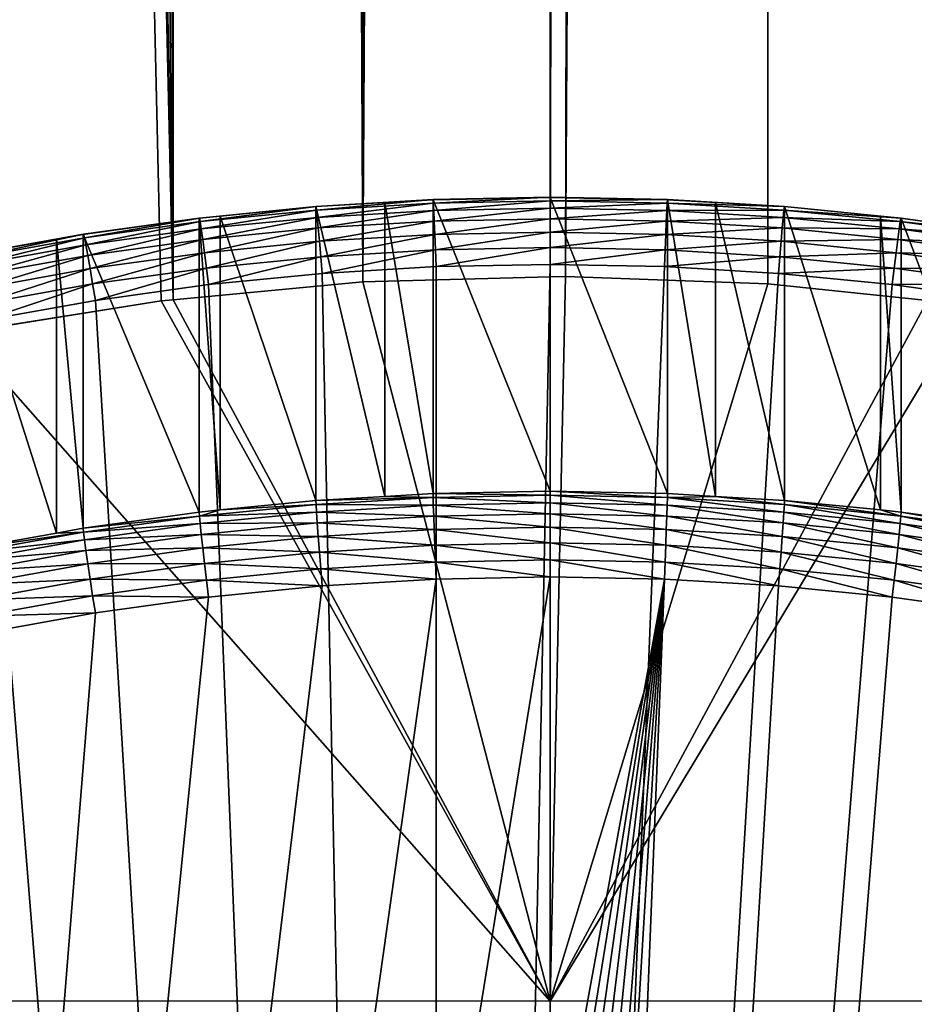
# Model space of a CAD drawing. Extents: x -24 to 116, y -201 to 0.
# Drawn here: x -2 to 1, y -161 to -158 of the extents above; entities that cross this region are included whole.
import ezdxf

# ---------------------------------------------------------------- set-up
doc = ezdxf.new("R2010")
doc.units = 0
doc.layers.add('L1', color=7, linetype='CONTINUOUS')
doc.layers.add('L4', color=7, linetype='CONTINUOUS')

msp = doc.modelspace()

# ---------------------------------------------------------------- linework, layer by layer
at = {"layer": 'L1', "color": 7}
for points in [[(24.35, 0.1, 39.1), (-24.35, 0.1, 39.1), (16.25, -200.8, 39.1)], [(16.25, -200.8, 39.1), (-24.35, 0.1, 39.1), (-24.35, -192.7, 39.1)], [(-1.517448, -158.7066, 21.22837), (-2.298362, -158.8311, 21.26506), (-4.405852, -32, 21.43977)], [(-1.517448, -158.7066, 21.22837), (-4.405852, -32, 21.43977), (-1.471142, -158.7023, 21.22709)], [(-1.471142, -158.7023, 21.22709), (-4.405852, -32, 21.43977), (-3.891284, -32, 21.4024)], [(-1.471142, -158.7023, 21.22709), (-3.891284, -32, 21.4024), (-3.744066, -32, 21.39171)], [(-3.744066, -32, 21.39171), (-2.776592, -32, 21.32146), (-1.471142, -158.7023, 21.22709)], [(-2.776592, -32, 21.32146), (-1.794489, -32, 21.25014), (-1.471142, -158.7023, 21.22709)], [(-1.471142, -158.7023, 21.22709), (-1.794489, -32, 21.25014), (-1.471193, -32, 21.22666)], [(-0.807406, -31.99997, 21.21463), (-0.730237, -158.6334, 21.20664), (-1.471193, -32, 21.22666)], [(-1.471142, -158.7023, 21.22709), (-1.471193, -32, 21.22666), (-0.730237, -158.6334, 21.20664)], [(0, -31.99993, 21.2), (-0.730237, -158.6334, 21.20664), (-0.807406, -31.99997, 21.21463)], [(0, -31.99993, 21.2), (0.000134, -158.6132, 21.20065), (-0.730237, -158.6334, 21.20664)], [(0.307973, -32.00129, 21.20136), (0.000134, -158.6132, 21.20065), (0, -31.99993, 21.2)], [(0.307973, -32.00129, 21.20136), (0.059847, -158.6115, 21.20016), (0.000134, -158.6132, 21.20065)], [(0.807177, -32.0018, 21.21374), (0.059847, -158.6115, 21.20016), (0.307973, -32.00129, 21.20136)], [(0.807177, -32.0018, 21.21374), (0.849086, -158.6411, 21.20894), (0.059847, -158.6115, 21.20016)], [(1.471103, -32.00247, 21.2302), (1.471113, -158.7051, 21.22792), (0.807177, -32.0018, 21.21374)], [(0.807177, -32.0018, 21.21374), (1.471113, -158.7051, 21.22792), (0.849086, -158.6411, 21.20894)], [(0.000101, -161.4367, 21.55606), (-0.730237, -158.6334, 21.20664), (0.000134, -158.6132, 21.20065)], [(0.849086, -158.6411, 21.20894), (0.000101, -161.4367, 21.55606), (0.059847, -158.6115, 21.20016)], [(0.000101, -161.4367, 21.55606), (0.000134, -158.6132, 21.20065), (0.059847, -158.6115, 21.20016)], [(-1.471142, -158.7023, 21.22709), (-0.730237, -158.6334, 21.20664), (0.000101, -161.4367, 21.55606)], [(0.849086, -158.6411, 21.20894), (1.471113, -158.7051, 21.22792), (0.000101, -161.4367, 21.55606)], [(0.000101, -161.4367, 21.55606), (-2.298362, -158.8311, 21.26506), (-1.517448, -158.7066, 21.22837)], [(0.000101, -161.4367, 21.55606), (-1.517448, -158.7066, 21.22837), (-1.471142, -158.7023, 21.22709)], [(1.634581, -158.722, 21.23291), (0.000101, -161.4367, 21.55606), (1.471113, -158.7051, 21.22792)], [(2.992238, -161.4361, 21.61535), (0.000101, -161.4367, 21.55606), (1.634581, -158.722, 21.23291)], [(-2.992037, -161.4361, 21.61534), (-2.298362, -158.8311, 21.26506), (0.000101, -161.4367, 21.55606)], [(-2.99207, -164.4392, 21.90934), (-2.992037, -161.4361, 21.61534), (0.000068, -164.4399, 21.84919)], [(0.000068, -164.4399, 21.84919), (-2.992037, -161.4361, 21.61534), (0.000101, -161.4367, 21.55606)], [(2.992206, -164.4393, 21.90935), (0.000068, -164.4399, 21.84919), (2.992238, -161.4361, 21.61535)], [(2.992238, -161.4361, 21.61535), (0.000068, -164.4399, 21.84919), (0.000101, -161.4367, 21.55606)]]:
    msp.add_3dface(points, dxfattribs=at)
at = {"layer": 'L4', "color": 7}
for points in [[(0, -158.3036, 24.1262), (0, -159.4492, 14.79627), (-0.4572, -158.3126, 24.12731)], [(-0.456901, -158.3119, 24.19448), (0, -158.3036, 24.1262), (-0.4572, -158.3126, 24.12731)], [(-0.456901, -158.3119, 24.19448), (-0.456019, -158.3262, 24.26012), (0, -158.3029, 24.19338)], [(0, -158.3029, 24.19338), (0, -158.3036, 24.1262), (-0.456901, -158.3119, 24.19448)], [(-0.456019, -158.3262, 24.26012), (0, -158.3172, 24.25902), (0, -158.3029, 24.19338)], [(0, -158.3029, 24.19338), (0, -158.3172, 24.25902), (0.456901, -158.3119, 24.19448)], [(0.456901, -158.3119, 24.19448), (0.4572, -158.3126, 24.12731), (0, -158.3029, 24.19338)], [(0, -158.3029, 24.19338), (0.4572, -158.3126, 24.12731), (0, -158.3036, 24.1262)], [(0.4572, -158.3126, 24.12731), (0.4572, -159.4582, 14.79737), (0, -158.3036, 24.1262)], [(0, -158.3036, 24.1262), (0.4572, -159.4582, 14.79737), (0, -159.4492, 14.79627)], [(-0.913079, -158.339, 24.1978), (-0.913677, -158.3397, 24.13063), (-1.367814, -158.384, 24.20333)], [(-0.913079, -158.339, 24.1978), (-1.367814, -158.384, 24.20333), (-1.365173, -158.3981, 24.26895)], [(-0.913677, -158.3397, 24.13063), (-1.287459, -158.3767, 24.13517), (-1.367814, -158.384, 24.20333)], [(-1.365173, -158.3981, 24.26895), (-0.911317, -158.3532, 24.26343), (-0.913079, -158.339, 24.1978)], [(-0.913677, -158.3397, 24.13063), (-0.913677, -159.4852, 14.8007), (-1.287459, -158.3767, 24.13517)], [(-0.644679, -158.3237, 24.12867), (-0.644679, -159.4693, 14.79874), (-0.913677, -158.3397, 24.13063)], [(-0.644679, -158.3237, 24.12867), (-0.913677, -158.3397, 24.13063), (-0.913079, -158.339, 24.1978)], [(-0.913677, -158.3397, 24.13063), (-0.644679, -159.4693, 14.79874), (-0.913677, -159.4852, 14.8007)], [(-0.913079, -158.339, 24.1978), (-0.911317, -158.3532, 24.26343), (-0.456901, -158.3119, 24.19448)], [(-0.913079, -158.339, 24.1978), (-0.456901, -158.3119, 24.19448), (-0.644679, -158.3237, 24.12867)], [(-0.911317, -158.3532, 24.26343), (-0.456019, -158.3262, 24.26012), (-0.456901, -158.3119, 24.19448)], [(-0.911317, -158.3532, 24.26343), (-0.908477, -158.3816, 24.32423), (-0.456019, -158.3262, 24.26012)], [(-0.908477, -158.3816, 24.32423), (-0.454598, -158.3547, 24.32093), (-0.456019, -158.3262, 24.26012)], [(-0.456901, -158.3119, 24.19448), (-0.4572, -158.3126, 24.12731), (-0.644679, -158.3237, 24.12867)], [(-0.4572, -158.3126, 24.12731), (-0.4572, -159.4582, 14.79737), (-0.644679, -158.3237, 24.12867)], [(-0.644679, -158.3237, 24.12867), (-0.4572, -159.4582, 14.79737), (-0.644679, -159.4693, 14.79874)], [(-0.4572, -158.3126, 24.12731), (0, -159.4492, 14.79627), (-0.4572, -159.4582, 14.79737)], [(-0.456019, -158.3262, 24.26012), (-0.454598, -158.3547, 24.32093), (0, -158.3172, 24.25902)], [(0, -158.3458, 24.31983), (0, -158.3172, 24.25902), (-0.454598, -158.3547, 24.32093)], [(0, -158.3458, 24.31983), (-0.454598, -158.3547, 24.32093), (-0.452709, -158.3961, 24.37386)], [(0, -158.3871, 24.37277), (0, -158.3458, 24.31983), (-0.452709, -158.3961, 24.37386)], [(0.456019, -158.3262, 24.26012), (0.456901, -158.3119, 24.19448), (0, -158.3172, 24.25902)], [(0.456019, -158.3262, 24.26012), (0, -158.3172, 24.25902), (0, -158.3458, 24.31983)], [(0.454598, -158.3547, 24.32093), (0.456019, -158.3262, 24.26012), (0, -158.3458, 24.31983)], [(0.454598, -158.3547, 24.32093), (0, -158.3458, 24.31983), (0, -158.3871, 24.37277)], [(0.911317, -158.3532, 24.26343), (0.456019, -158.3262, 24.26012), (0.454598, -158.3547, 24.32093)], [(0.913079, -158.339, 24.1978), (0.456901, -158.3119, 24.19448), (0.456019, -158.3262, 24.26012)], [(0.911317, -158.3532, 24.26343), (0.913079, -158.339, 24.1978), (0.456019, -158.3262, 24.26012)], [(0.913079, -158.339, 24.1978), (0.913677, -158.3397, 24.13063), (0.456901, -158.3119, 24.19448)], [(0.913677, -158.3397, 24.13063), (0.644679, -158.3237, 24.12867), (0.456901, -158.3119, 24.19448)], [(0.456901, -158.3119, 24.19448), (0.644679, -158.3237, 24.12867), (0.4572, -158.3126, 24.12731)], [(0.644679, -158.3237, 24.12867), (0.644679, -159.4693, 14.79874), (0.4572, -158.3126, 24.12731)], [(0.4572, -158.3126, 24.12731), (0.644679, -159.4693, 14.79874), (0.4572, -159.4582, 14.79737)], [(0.913677, -158.3397, 24.13063), (0.913677, -159.4852, 14.8007), (0.644679, -158.3237, 24.12867)], [(0.644679, -158.3237, 24.12867), (0.913677, -159.4852, 14.8007), (0.644679, -159.4693, 14.79874)], [(1.367814, -158.384, 24.20333), (0.913079, -158.339, 24.1978), (0.911317, -158.3532, 24.26343)], [(1.287459, -158.3767, 24.13517), (0.913677, -158.3397, 24.13063), (0.913079, -158.339, 24.1978)], [(1.367814, -158.384, 24.20333), (1.287459, -158.3767, 24.13517), (0.913079, -158.339, 24.1978)], [(1.287459, -158.3767, 24.13517), (1.287459, -159.5223, 14.80524), (0.913677, -158.3397, 24.13063)], [(0.913677, -158.3397, 24.13063), (1.287459, -159.5223, 14.80524), (0.913677, -159.4852, 14.8007)], [(-1.368709, -158.3847, 24.13616), (-1.368709, -159.5303, 14.80623), (-1.821577, -158.4477, 24.14389)], [(-1.820386, -158.4469, 24.21106), (-1.368709, -158.3847, 24.13616), (-1.821577, -158.4477, 24.14389)], [(-1.820386, -158.4469, 24.21106), (-1.816871, -158.4609, 24.27666), (-1.367814, -158.384, 24.20333)], [(-1.367814, -158.384, 24.20333), (-1.368709, -158.3847, 24.13616), (-1.820386, -158.4469, 24.21106)], [(-1.365173, -158.3981, 24.26895), (-1.367814, -158.384, 24.20333), (-1.816871, -158.4609, 24.27666)], [(-1.287459, -158.3767, 24.13517), (-1.287459, -159.5223, 14.80524), (-1.368709, -158.3847, 24.13616)], [(-1.367814, -158.384, 24.20333), (-1.287459, -158.3767, 24.13517), (-1.368709, -158.3847, 24.13616)], [(-1.368709, -158.3847, 24.13616), (-1.287459, -159.5223, 14.80524), (-1.368709, -159.5303, 14.80623)], [(-1.365173, -158.3981, 24.26895), (-1.360919, -158.4264, 24.32973), (-0.911317, -158.3532, 24.26343)], [(-1.360919, -158.4264, 24.32973), (-0.908477, -158.3816, 24.32423), (-0.911317, -158.3532, 24.26343)], [(-1.360919, -158.4264, 24.32973), (-1.355266, -158.4674, 24.38263), (-0.908477, -158.3816, 24.32423)], [(-1.355266, -158.4674, 24.38263), (-0.904703, -158.4228, 24.37715), (-0.908477, -158.3816, 24.32423)], [(-1.287459, -158.3767, 24.13517), (-0.913677, -159.4852, 14.8007), (-1.287459, -159.5223, 14.80524)], [(-0.908477, -158.3816, 24.32423), (-0.904703, -158.4228, 24.37715), (-0.454598, -158.3547, 24.32093)], [(-0.452709, -158.3961, 24.37386), (-0.454598, -158.3547, 24.32093), (-0.904703, -158.4228, 24.37715)], [(0, -158.3871, 24.37277), (0.452709, -158.3961, 24.37386), (0.454598, -158.3547, 24.32093)], [(0.454598, -158.3547, 24.32093), (0.452709, -158.3961, 24.37386), (0.908477, -158.3816, 24.32423)], [(0.452709, -158.3961, 24.37386), (0.904703, -158.4228, 24.37715), (0.908477, -158.3816, 24.32423)], [(0.454598, -158.3547, 24.32093), (0.908477, -158.3816, 24.32423), (0.911317, -158.3532, 24.26343)], [(0.908477, -158.3816, 24.32423), (0.904703, -158.4228, 24.37715), (1.360919, -158.4264, 24.32973)], [(0.911317, -158.3532, 24.26343), (0.908477, -158.3816, 24.32423), (1.365173, -158.3981, 24.26895)], [(0.908477, -158.3816, 24.32423), (1.360919, -158.4264, 24.32973), (1.365173, -158.3981, 24.26895)], [(0.911317, -158.3532, 24.26343), (1.365173, -158.3981, 24.26895), (1.367814, -158.384, 24.20333)], [(1.368709, -158.3847, 24.13616), (1.368709, -159.5303, 14.80623), (1.287459, -158.3767, 24.13517)], [(1.287459, -158.3767, 24.13517), (1.368709, -159.5303, 14.80623), (1.287459, -159.5223, 14.80524)], [(1.368709, -158.3847, 24.13616), (1.287459, -158.3767, 24.13517), (1.367814, -158.384, 24.20333)], [(1.365173, -158.3981, 24.26895), (1.820386, -158.4469, 24.21106), (1.367814, -158.384, 24.20333)], [(1.367814, -158.384, 24.20333), (1.820386, -158.4469, 24.21106), (1.821577, -158.4477, 24.14389)], [(1.367814, -158.384, 24.20333), (1.821577, -158.4477, 24.14389), (1.368709, -158.3847, 24.13616)], [(1.821577, -158.4477, 24.14389), (1.821577, -159.5933, 14.81396), (1.368709, -158.3847, 24.13616)], [(1.368709, -158.3847, 24.13616), (1.821577, -159.5933, 14.81396), (1.368709, -159.5303, 14.80623)], [(-1.365173, -158.3981, 24.26895), (-1.816871, -158.4609, 24.27666), (-1.81121, -158.489, 24.33742)], [(-1.81121, -158.489, 24.33742), (-1.360919, -158.4264, 24.32973), (-1.365173, -158.3981, 24.26895)], [(-1.355266, -158.4674, 24.38263), (-1.348496, -158.5191, 24.42499), (-0.904703, -158.4228, 24.37715)], [(-0.900184, -158.4748, 24.41954), (-0.904703, -158.4228, 24.37715), (-1.348496, -158.5191, 24.42499)], [(-0.452709, -158.3961, 24.37386), (-0.904703, -158.4228, 24.37715), (-0.900184, -158.4748, 24.41954)], [(-0.450448, -158.4481, 24.41627), (-0.452709, -158.3961, 24.37386), (-0.900184, -158.4748, 24.41954)], [(0, -158.3871, 24.37277), (-0.452709, -158.3961, 24.37386), (-0.450448, -158.4481, 24.41627)], [(-0.450448, -158.4481, 24.41627), (0, -158.4392, 24.41517), (0, -158.3871, 24.37277)], [(0, -158.3871, 24.37277), (0, -158.4392, 24.41517), (0.452709, -158.3961, 24.37386)], [(0, -158.4392, 24.41517), (0.450448, -158.4481, 24.41627), (0.452709, -158.3961, 24.37386)], [(0.452709, -158.3961, 24.37386), (0.450448, -158.4481, 24.41627), (0.904703, -158.4228, 24.37715)], [(0.450448, -158.4481, 24.41627), (0.900184, -158.4748, 24.41954), (0.904703, -158.4228, 24.37715)], [(0.904703, -158.4228, 24.37715), (0.900184, -158.4748, 24.41954), (1.355266, -158.4674, 24.38263)], [(0.904703, -158.4228, 24.37715), (1.355266, -158.4674, 24.38263), (1.360919, -158.4264, 24.32973)], [(1.360919, -158.4264, 24.32973), (1.816871, -158.4609, 24.27666), (1.365173, -158.3981, 24.26895)], [(1.365173, -158.3981, 24.26895), (1.816871, -158.4609, 24.27666), (1.820386, -158.4469, 24.21106)], [(-2.270079, -158.5277, 24.22097), (-2.265697, -158.5415, 24.28656), (-1.820386, -158.4469, 24.21106)], [(-2.270079, -158.5277, 24.22097), (-1.820386, -158.4469, 24.21106), (-1.926033, -158.4664, 24.1462)], [(-2.265697, -158.5415, 24.28656), (-1.816871, -158.4609, 24.27666), (-1.820386, -158.4469, 24.21106)], [(-2.265697, -158.5415, 24.28656), (-2.258637, -158.5694, 24.34728), (-1.816871, -158.4609, 24.27666)], [(-1.81121, -158.489, 24.33742), (-1.816871, -158.4609, 24.27666), (-2.258637, -158.5694, 24.34728)], [(-1.820386, -158.4469, 24.21106), (-1.821577, -158.4477, 24.14389), (-1.926033, -158.4664, 24.1462)], [(-1.821577, -158.4477, 24.14389), (-1.821577, -159.5933, 14.81396), (-1.926033, -158.4664, 24.1462)], [(-1.821577, -158.4477, 24.14389), (-1.368709, -159.5303, 14.80623), (-1.821577, -159.5933, 14.81396)], [(-1.81121, -158.489, 24.33742), (-1.803686, -158.5298, 24.39029), (-1.360919, -158.4264, 24.32973)], [(-1.803686, -158.5298, 24.39029), (-1.355266, -158.4674, 24.38263), (-1.360919, -158.4264, 24.32973)], [(-0.450448, -158.4481, 24.41627), (-0.900184, -158.4748, 24.41954), (-0.895146, -158.5348, 24.44926)], [(-0.895146, -158.5348, 24.44926), (-0.447927, -158.5083, 24.44601), (-0.450448, -158.4481, 24.41627)], [(-0.450448, -158.4481, 24.41627), (-0.447927, -158.5083, 24.44601), (0, -158.4392, 24.41517)], [(-0.447927, -158.5083, 24.44601), (0, -158.4994, 24.44492), (0, -158.4392, 24.41517)], [(0, -158.4392, 24.41517), (0, -158.4994, 24.44492), (0.450448, -158.4481, 24.41627)], [(0, -158.4994, 24.44492), (0.447927, -158.5083, 24.44601), (0.450448, -158.4481, 24.41627)], [(0.450448, -158.4481, 24.41627), (0.447927, -158.5083, 24.44601), (0.900184, -158.4748, 24.41954)], [(1.355266, -158.4674, 24.38263), (1.81121, -158.489, 24.33742), (1.360919, -158.4264, 24.32973)], [(1.360919, -158.4264, 24.32973), (1.81121, -158.489, 24.33742), (1.816871, -158.4609, 24.27666)], [(-1.926033, -158.4664, 24.1462), (-1.926033, -159.612, 14.81626), (-2.271565, -158.5285, 24.15381)], [(-1.926033, -158.4664, 24.1462), (-2.271565, -158.5285, 24.15381), (-2.270079, -158.5277, 24.22097)], [(-1.81121, -158.489, 24.33742), (-2.258637, -158.5694, 24.34728), (-2.249254, -158.6098, 24.40011)], [(-2.249254, -158.6098, 24.40011), (-1.803686, -158.5298, 24.39029), (-1.81121, -158.489, 24.33742)], [(-1.926033, -158.4664, 24.1462), (-1.821577, -159.5933, 14.81396), (-1.926033, -159.612, 14.81626)], [(-1.803686, -158.5298, 24.39029), (-1.794676, -158.5812, 24.43261), (-1.355266, -158.4674, 24.38263)], [(-1.794676, -158.5812, 24.43261), (-1.348496, -158.5191, 24.42499), (-1.355266, -158.4674, 24.38263)], [(-0.900184, -158.4748, 24.41954), (-1.348496, -158.5191, 24.42499), (-1.340949, -158.5789, 24.45468)], [(-0.895146, -158.5348, 24.44926), (-0.900184, -158.4748, 24.41954), (-1.340949, -158.5789, 24.45468)], [(-0.447927, -158.5083, 24.44601), (-0.445273, -158.5736, 24.4616), (0, -158.4994, 24.44492)], [(-0.445273, -158.5736, 24.4616), (0, -158.5648, 24.46052), (0, -158.4994, 24.44492)], [(0, -158.4994, 24.44492), (0, -158.5648, 24.46052), (0.447927, -158.5083, 24.44601)], [(0.447927, -158.5083, 24.44601), (0.895146, -158.5348, 24.44926), (0.900184, -158.4748, 24.41954)], [(0.900184, -158.4748, 24.41954), (0.895146, -158.5348, 24.44926), (1.348496, -158.5191, 24.42499)], [(0.900184, -158.4748, 24.41954), (1.348496, -158.5191, 24.42499), (1.355266, -158.4674, 24.38263)], [(1.348496, -158.5191, 24.42499), (1.803686, -158.5298, 24.39029), (1.355266, -158.4674, 24.38263)], [(1.355266, -158.4674, 24.38263), (1.803686, -158.5298, 24.39029), (1.81121, -158.489, 24.33742)], [(-2.271565, -158.5285, 24.15381), (-1.926033, -159.612, 14.81626), (-2.271565, -159.674, 14.82388)], [(-2.249254, -158.6098, 24.40011), (-2.238018, -158.6608, 24.44238), (-1.803686, -158.5298, 24.39029)], [(-2.238018, -158.6608, 24.44238), (-1.794676, -158.5812, 24.43261), (-1.803686, -158.5298, 24.39029)], [(-1.794676, -158.5812, 24.43261), (-1.784632, -158.6406, 24.46226), (-1.348496, -158.5191, 24.42499)], [(-1.340949, -158.5789, 24.45468), (-1.348496, -158.5191, 24.42499), (-1.784632, -158.6406, 24.46226)], [(-0.895146, -158.5348, 24.44926), (-1.340949, -158.5789, 24.45468), (-1.333004, -158.6438, 24.47023)], [(-1.333004, -158.6438, 24.47023), (-0.889842, -158.5999, 24.46484), (-0.895146, -158.5348, 24.44926)], [(-0.895146, -158.5348, 24.44926), (-0.889842, -158.5999, 24.46484), (-0.447927, -158.5083, 24.44601)], [(-0.889842, -158.5999, 24.46484), (-0.445273, -158.5736, 24.4616), (-0.447927, -158.5083, 24.44601)], [(0, -158.5648, 24.46052), (0.445273, -158.5736, 24.4616), (0.447927, -158.5083, 24.44601)], [(0.447927, -158.5083, 24.44601), (0.445273, -158.5736, 24.4616), (0.895146, -158.5348, 24.44926)], [(0.889842, -158.5999, 24.46484), (0.895146, -158.5348, 24.44926), (0.445273, -158.5736, 24.4616)], [(1.340949, -158.5789, 24.45468), (0.895146, -158.5348, 24.44926), (0.889842, -158.5999, 24.46484)], [(1.340949, -158.5789, 24.45468), (1.348496, -158.5191, 24.42499), (0.895146, -158.5348, 24.44926)], [(1.794676, -158.5812, 24.43261), (1.348496, -158.5191, 24.42499), (1.340949, -158.5789, 24.45468)], [(1.794676, -158.5812, 24.43261), (1.803686, -158.5298, 24.39029), (1.348496, -158.5191, 24.42499)], [(-0.445273, -180.789, 27.18932), (-0.445273, -158.5736, 24.4616), (-0.889842, -158.5999, 24.46484)], [(-0.445273, -180.789, 27.18932), (0.445273, -158.5736, 24.4616), (0, -158.5648, 24.46052)], [(0, -158.5648, 24.46052), (-0.445273, -158.5736, 24.4616), (-0.445273, -180.789, 27.18932)], [(0.889842, -158.5999, 24.46484), (0.445273, -158.5736, 24.4616), (-0.445273, -180.789, 27.18932)], [(-2.238018, -158.6608, 24.44238), (-2.225493, -158.7198, 24.47198), (-1.794676, -158.5812, 24.43261)], [(-2.225493, -158.7198, 24.47198), (-1.784632, -158.6406, 24.46226), (-1.794676, -158.5812, 24.43261)], [(-1.340949, -158.5789, 24.45468), (-1.784632, -158.6406, 24.46226), (-1.774058, -158.7051, 24.47776)], [(-1.333004, -158.6438, 24.47023), (-1.340949, -158.5789, 24.45468), (-1.774058, -158.7051, 24.47776)], [(-0.445273, -180.789, 27.18932), (-0.889842, -158.5999, 24.46484), (-1.333004, -158.6438, 24.47023)], [(-0.445273, -180.789, 27.18932), (1.333004, -158.6438, 24.47023), (0.889842, -158.5999, 24.46484)], [(0.889842, -158.5999, 24.46484), (1.333004, -158.6438, 24.47023), (1.340949, -158.5789, 24.45468)], [(1.340949, -158.5789, 24.45468), (1.333004, -158.6438, 24.47023), (1.784632, -158.6406, 24.46226)], [(1.340949, -158.5789, 24.45468), (1.784632, -158.6406, 24.46226), (1.794676, -158.5812, 24.43261)], [(-2.225493, -158.7198, 24.47198), (-2.212307, -158.7838, 24.48742), (-1.784632, -158.6406, 24.46226)], [(-1.774058, -158.7051, 24.47776), (-1.784632, -158.6406, 24.46226), (-2.212307, -158.7838, 24.48742)], [(-1.333004, -158.6438, 24.47023), (-1.774058, -158.7051, 24.47776), (-0.445273, -180.789, 27.18932)], [(-0.445273, -180.789, 27.18932), (1.774058, -158.7051, 24.47776), (1.333004, -158.6438, 24.47023)], [(1.333004, -158.6438, 24.47023), (1.774058, -158.7051, 24.47776), (1.784632, -158.6406, 24.46226)], [(-0.445273, -180.789, 27.18932), (-1.774058, -158.7051, 24.47776), (-2.212307, -158.7838, 24.48742)], [(2.212307, -158.7838, 24.48742), (1.774058, -158.7051, 24.47776), (-0.445273, -180.789, 27.18932)], [(-0.445273, -180.789, 27.18932), (-2.212307, -158.7838, 24.48742), (-2.647058, -158.8797, 24.49919)], [(-0.445273, -180.789, 27.18932), (2.647058, -158.8797, 24.49919), (2.212307, -158.7838, 24.48742)], [(-2.647058, -158.8797, 24.49919), (-3.077623, -158.9927, 24.51307), (-0.445273, -180.789, 27.18932)], [(-0.445273, -180.789, 27.18932), (3.077623, -158.9927, 24.51307), (2.647058, -158.8797, 24.49919)], [(-0.445273, -180.789, 27.18932), (-3.077623, -158.9927, 24.51307), (-3.503322, -159.1226, 24.52902)], [(3.503322, -159.1226, 24.52902), (3.077623, -158.9927, 24.51307), (-0.445273, -180.789, 27.18932)], [(-0.445273, -180.789, 27.18932), (-3.503322, -159.1226, 24.52902), (-3.923481, -159.2692, 24.54702)], [(-0.445273, -180.789, 27.18932), (3.923481, -159.2692, 24.54702), (3.503322, -159.1226, 24.52902)], [(-3.923481, -159.2692, 24.54702), (-4.337437, -159.4323, 24.56704), (-0.445273, -180.789, 27.18932)], [(-0.445273, -180.789, 27.18932), (4.337437, -159.4323, 24.56704), (3.923481, -159.2692, 24.54702)], [(-0.445273, -180.789, 27.18932), (-4.337437, -159.4323, 24.56704), (-4.744534, -159.6115, 24.58905)], [(-0.456901, -159.4738, 14.73203), (-0.644679, -159.4693, 14.79874), (-0.4572, -159.4582, 14.79737)], [(0, -159.4648, 14.73092), (-0.4572, -159.4582, 14.79737), (0, -159.4492, 14.79627)], [(-0.456901, -159.4738, 14.73203), (-0.4572, -159.4582, 14.79737), (0, -159.4648, 14.73092)], [(4.744534, -159.6115, 24.58905), (4.337437, -159.4323, 24.56704), (-0.445273, -180.789, 27.18932)], [(0, -159.4648, 14.73092), (0, -159.4492, 14.79627), (0.456901, -159.4738, 14.73203)], [(0, -159.4492, 14.79627), (0.4572, -159.4582, 14.79737), (0.456901, -159.4738, 14.73203)], [(0.456901, -159.4738, 14.73203), (0.4572, -159.4582, 14.79737), (0.644679, -159.4693, 14.79874)], [(-0.913079, -159.5008, 14.73535), (-1.287459, -159.5223, 14.80524), (-0.913677, -159.4852, 14.8007)], [(-0.913677, -159.4852, 14.8007), (-0.644679, -159.4693, 14.79874), (-0.456901, -159.4738, 14.73203)], [(-0.913079, -159.5008, 14.73535), (-0.913677, -159.4852, 14.8007), (-0.456901, -159.4738, 14.73203)], [(-0.456901, -159.4738, 14.73203), (-0.456019, -159.5035, 14.6718), (-0.913079, -159.5008, 14.73535)], [(0, -159.4648, 14.73092), (0, -159.4945, 14.67069), (-0.456901, -159.4738, 14.73203)], [(-0.456901, -159.4738, 14.73203), (0, -159.4945, 14.67069), (-0.456019, -159.5035, 14.6718)], [(0, -159.4945, 14.67069), (0, -159.5369, 14.61859), (-0.456019, -159.5035, 14.6718)], [(0.456901, -159.4738, 14.73203), (0.456019, -159.5035, 14.6718), (0, -159.4648, 14.73092)], [(0, -159.4648, 14.73092), (0.456019, -159.5035, 14.6718), (0, -159.4945, 14.67069)], [(0.456019, -159.5035, 14.6718), (0.454598, -159.5459, 14.61969), (0, -159.4945, 14.67069)], [(0, -159.4945, 14.67069), (0.454598, -159.5459, 14.61969), (0, -159.5369, 14.61859)], [(0.456901, -159.4738, 14.73203), (0.911317, -159.5305, 14.67511), (0.456019, -159.5035, 14.6718)], [(0.456901, -159.4738, 14.73203), (0.644679, -159.4693, 14.79874), (0.913079, -159.5008, 14.73535)], [(0.913079, -159.5008, 14.73535), (0.911317, -159.5305, 14.67511), (0.456901, -159.4738, 14.73203)], [(0.913079, -159.5008, 14.73535), (0.644679, -159.4693, 14.79874), (0.913677, -159.4852, 14.8007)], [(0.913079, -159.5008, 14.73535), (0.913677, -159.4852, 14.8007), (1.367814, -159.5458, 14.74088)], [(0.913677, -159.4852, 14.8007), (1.287459, -159.5223, 14.80524), (1.367814, -159.5458, 14.74088)], [(-1.821577, -159.5933, 14.81396), (-1.368709, -159.5303, 14.80623), (-1.367814, -159.5458, 14.74088)], [(-1.367814, -159.5458, 14.74088), (-1.368709, -159.5303, 14.80623), (-1.287459, -159.5223, 14.80524)], [(-1.367814, -159.5458, 14.74088), (-1.287459, -159.5223, 14.80524), (-0.913079, -159.5008, 14.73535)], [(-0.913079, -159.5008, 14.73535), (-0.911317, -159.5305, 14.67511), (-1.367814, -159.5458, 14.74088)], [(-1.367814, -159.5458, 14.74088), (-0.911317, -159.5305, 14.67511), (-1.365173, -159.5754, 14.68063)], [(-0.911317, -159.5305, 14.67511), (-0.908477, -159.5728, 14.623), (-1.365173, -159.5754, 14.68063)], [(-0.913079, -159.5008, 14.73535), (-0.456019, -159.5035, 14.6718), (-0.911317, -159.5305, 14.67511)], [(-0.456019, -159.5035, 14.6718), (-0.454598, -159.5459, 14.61969), (-0.911317, -159.5305, 14.67511)], [(-0.911317, -159.5305, 14.67511), (-0.454598, -159.5459, 14.61969), (-0.908477, -159.5728, 14.623)], [(-0.456019, -159.5035, 14.6718), (0, -159.5369, 14.61859), (-0.454598, -159.5459, 14.61969)], [(0, -159.5369, 14.61859), (0, -159.5899, 14.57723), (-0.454598, -159.5459, 14.61969)], [(0.454598, -159.5459, 14.61969), (0.452709, -159.5988, 14.57833), (0, -159.5369, 14.61859)], [(0, -159.5369, 14.61859), (0.452709, -159.5988, 14.57833), (0, -159.5899, 14.57723)], [(0.456019, -159.5035, 14.6718), (0.908477, -159.5728, 14.623), (0.454598, -159.5459, 14.61969)], [(0.911317, -159.5305, 14.67511), (0.908477, -159.5728, 14.623), (0.456019, -159.5035, 14.6718)], [(0.911317, -159.5305, 14.67511), (1.360919, -159.6176, 14.6285), (0.908477, -159.5728, 14.623)], [(0.913079, -159.5008, 14.73535), (1.365173, -159.5754, 14.68063), (0.911317, -159.5305, 14.67511)], [(1.365173, -159.5754, 14.68063), (1.360919, -159.6176, 14.6285), (0.911317, -159.5305, 14.67511)], [(1.367814, -159.5458, 14.74088), (1.365173, -159.5754, 14.68063), (0.913079, -159.5008, 14.73535)], [(1.367814, -159.5458, 14.74088), (1.287459, -159.5223, 14.80524), (1.368709, -159.5303, 14.80623)], [(1.367814, -159.5458, 14.74088), (1.368709, -159.5303, 14.80623), (1.820386, -159.6088, 14.74861)], [(1.368709, -159.5303, 14.80623), (1.821577, -159.5933, 14.81396), (1.820386, -159.6088, 14.74861)], [(-1.820386, -159.6088, 14.74861), (-1.821577, -159.5933, 14.81396), (-1.367814, -159.5458, 14.74088)], [(-1.367814, -159.5458, 14.74088), (-1.365173, -159.5754, 14.68063), (-1.820386, -159.6088, 14.74861)], [(-1.820386, -159.6088, 14.74861), (-1.365173, -159.5754, 14.68063), (-1.816871, -159.6382, 14.68834)], [(-1.365173, -159.5754, 14.68063), (-1.360919, -159.6176, 14.6285), (-1.816871, -159.6382, 14.68834)], [(-1.365173, -159.5754, 14.68063), (-0.908477, -159.5728, 14.623), (-1.360919, -159.6176, 14.6285)], [(-0.908477, -159.5728, 14.623), (-0.904703, -159.6256, 14.58162), (-1.360919, -159.6176, 14.6285)], [(-0.454598, -159.5459, 14.61969), (-0.452709, -159.5988, 14.57833), (-0.908477, -159.5728, 14.623)], [(-0.908477, -159.5728, 14.623), (-0.452709, -159.5988, 14.57833), (-0.904703, -159.6256, 14.58162)], [(-0.454598, -159.5459, 14.61969), (0, -159.5899, 14.57723), (-0.452709, -159.5988, 14.57833)], [(0.454598, -159.5459, 14.61969), (0.904703, -159.6256, 14.58162), (0.452709, -159.5988, 14.57833)], [(0.908477, -159.5728, 14.623), (0.904703, -159.6256, 14.58162), (0.454598, -159.5459, 14.61969)], [(0.908477, -159.5728, 14.623), (1.355266, -159.6702, 14.5871), (0.904703, -159.6256, 14.58162)], [(1.360919, -159.6176, 14.6285), (1.355266, -159.6702, 14.5871), (0.908477, -159.5728, 14.623)], [(1.365173, -159.5754, 14.68063), (1.81121, -159.6802, 14.63618), (1.360919, -159.6176, 14.6285)], [(1.367814, -159.5458, 14.74088), (1.816871, -159.6382, 14.68834), (1.365173, -159.5754, 14.68063)], [(1.816871, -159.6382, 14.68834), (1.81121, -159.6802, 14.63618), (1.365173, -159.5754, 14.68063)], [(1.820386, -159.6088, 14.74861), (1.816871, -159.6382, 14.68834), (1.367814, -159.5458, 14.74088)], [(-0.445273, -180.789, 27.18932), (-4.744534, -159.6115, 24.58905), (-5.14413, -159.8067, 24.61301)], [(-2.270079, -159.6895, 14.75852), (-2.271565, -159.674, 14.82388), (-1.820386, -159.6088, 14.74861)], [(-2.271565, -159.674, 14.82388), (-1.926033, -159.612, 14.81626), (-1.820386, -159.6088, 14.74861)], [(-1.820386, -159.6088, 14.74861), (-1.816871, -159.6382, 14.68834), (-2.270079, -159.6895, 14.75852)], [(-1.820386, -159.6088, 14.74861), (-1.926033, -159.612, 14.81626), (-1.821577, -159.5933, 14.81396)], [(-0.452709, -159.5988, 14.57833), (-0.450448, -159.6596, 14.54978), (-0.904703, -159.6256, 14.58162)], [(0, -159.5899, 14.57723), (0, -159.6507, 14.54869), (-0.452709, -159.5988, 14.57833)], [(-0.452709, -159.5988, 14.57833), (0, -159.6507, 14.54869), (-0.450448, -159.6596, 14.54978)], [(-0.445273, -180.789, 27.18932), (5.14413, -159.8067, 24.61301), (4.744534, -159.6115, 24.58905)], [(0.452709, -159.5988, 14.57833), (0.450448, -159.6596, 14.54978), (0, -159.5899, 14.57723)], [(0, -159.5899, 14.57723), (0.450448, -159.6596, 14.54978), (0, -159.6507, 14.54869)], [(0.452709, -159.5988, 14.57833), (0.900184, -159.6862, 14.55305), (0.450448, -159.6596, 14.54978)], [(0.904703, -159.6256, 14.58162), (0.900184, -159.6862, 14.55305), (0.452709, -159.5988, 14.57833)], [(-2.270079, -159.6895, 14.75852), (-1.816871, -159.6382, 14.68834), (-2.265697, -159.7188, 14.69823)], [(-1.816871, -159.6382, 14.68834), (-1.81121, -159.6802, 14.63618), (-2.265697, -159.7188, 14.69823)], [(-1.816871, -159.6382, 14.68834), (-1.360919, -159.6176, 14.6285), (-1.81121, -159.6802, 14.63618)], [(-1.360919, -159.6176, 14.6285), (-1.355266, -159.6702, 14.5871), (-1.81121, -159.6802, 14.63618)], [(-1.360919, -159.6176, 14.6285), (-0.904703, -159.6256, 14.58162), (-1.355266, -159.6702, 14.5871)], [(-0.904703, -159.6256, 14.58162), (-0.900184, -159.6862, 14.55305), (-1.355266, -159.6702, 14.5871)], [(-0.904703, -159.6256, 14.58162), (-0.450448, -159.6596, 14.54978), (-0.900184, -159.6862, 14.55305)], [(0, -159.6507, 14.54869), (0, -159.7163, 14.53439), (-0.450448, -159.6596, 14.54978)], [(0.450448, -159.6596, 14.54978), (0.447927, -159.7251, 14.53548), (0, -159.6507, 14.54869)], [(0, -159.6507, 14.54869), (0.447927, -159.7251, 14.53548), (0, -159.7163, 14.53439)], [(0.904703, -159.6256, 14.58162), (1.348496, -159.7306, 14.5585), (0.900184, -159.6862, 14.55305)], [(1.355266, -159.6702, 14.5871), (1.348496, -159.7306, 14.5585), (0.904703, -159.6256, 14.58162)], [(1.360919, -159.6176, 14.6285), (1.803686, -159.7325, 14.59475), (1.355266, -159.6702, 14.5871)], [(1.81121, -159.6802, 14.63618), (1.803686, -159.7325, 14.59475), (1.360919, -159.6176, 14.6285)], [(-2.265697, -159.7188, 14.69823), (-1.81121, -159.6802, 14.63618), (-2.258637, -159.7605, 14.64605)], [(-1.81121, -159.6802, 14.63618), (-1.803686, -159.7325, 14.59475), (-2.258637, -159.7605, 14.64605)], [(-1.81121, -159.6802, 14.63618), (-1.355266, -159.6702, 14.5871), (-1.803686, -159.7325, 14.59475)], [(-1.355266, -159.6702, 14.5871), (-1.348496, -159.7306, 14.5585), (-1.803686, -159.7325, 14.59475)], [(-1.355266, -159.6702, 14.5871), (-0.900184, -159.6862, 14.55305), (-1.348496, -159.7306, 14.5585)], [(-0.900184, -159.6862, 14.55305), (-0.895146, -159.7517, 14.53873), (-1.348496, -159.7306, 14.5585)], [(-0.450448, -159.6596, 14.54978), (-0.447927, -159.7251, 14.53548), (-0.900184, -159.6862, 14.55305)], [(-0.900184, -159.6862, 14.55305), (-0.447927, -159.7251, 14.53548), (-0.895146, -159.7517, 14.53873)], [(-0.450448, -159.6596, 14.54978), (0, -159.7163, 14.53439), (-0.447927, -159.7251, 14.53548)], [(0.450448, -159.6596, 14.54978), (0.895146, -159.7517, 14.53873), (0.447927, -159.7251, 14.53548)], [(0.900184, -159.6862, 14.55305), (0.895146, -159.7517, 14.53873), (0.450448, -159.6596, 14.54978)], [(0.900184, -159.6862, 14.55305), (1.340949, -159.7958, 14.54415), (0.895146, -159.7517, 14.53873)], [(1.348496, -159.7306, 14.5585), (1.340949, -159.7958, 14.54415), (0.900184, -159.6862, 14.55305)], [(1.355266, -159.6702, 14.5871), (1.794676, -159.7926, 14.56612), (1.348496, -159.7306, 14.5585)], [(1.803686, -159.7325, 14.59475), (1.794676, -159.7926, 14.56612), (1.355266, -159.6702, 14.5871)], [(-0.447927, -159.7251, 14.53548), (-0.445273, -159.7923, 14.53614), (-0.895146, -159.7517, 14.53873)], [(0, -159.7163, 14.53439), (0, -159.7835, 14.53506), (-0.447927, -159.7251, 14.53548)], [(-0.447927, -159.7251, 14.53548), (0, -159.7835, 14.53506), (-0.445273, -159.7923, 14.53614)], [(0.447927, -159.7251, 14.53548), (0.445273, -159.7923, 14.53614), (0, -159.7163, 14.53439)], [(0, -159.7163, 14.53439), (0.445273, -159.7923, 14.53614), (0, -159.7835, 14.53506)], [(0.447927, -159.7251, 14.53548), (0.889842, -159.8186, 14.53938), (0.445273, -159.7923, 14.53614)], [(0.895146, -159.7517, 14.53873), (0.889842, -159.8186, 14.53938), (0.447927, -159.7251, 14.53548)], [(-2.258637, -159.7605, 14.64605), (-1.803686, -159.7325, 14.59475), (-2.249254, -159.8125, 14.60457)], [(-1.803686, -159.7325, 14.59475), (-1.794676, -159.7926, 14.56612), (-2.249254, -159.8125, 14.60457)], [(-1.803686, -159.7325, 14.59475), (-1.348496, -159.7306, 14.5585), (-1.794676, -159.7926, 14.56612)], [(-1.348496, -159.7306, 14.5585), (-1.340949, -159.7958, 14.54415), (-1.794676, -159.7926, 14.56612)], [(-1.348496, -159.7306, 14.5585), (-0.895146, -159.7517, 14.53873), (-1.340949, -159.7958, 14.54415)], [(-0.895146, -159.7517, 14.53873), (-0.889842, -159.8186, 14.53938), (-1.340949, -159.7958, 14.54415)], [(-0.895146, -159.7517, 14.53873), (-0.445273, -159.7923, 14.53614), (-0.889842, -159.8186, 14.53938)], [(0.895146, -159.7517, 14.53873), (1.333004, -159.8625, 14.54477), (0.889842, -159.8186, 14.53938)], [(1.340949, -159.7958, 14.54415), (1.333004, -159.8625, 14.54477), (0.895146, -159.7517, 14.53873)], [(1.348496, -159.7306, 14.5585), (1.784632, -159.8575, 14.55173), (1.340949, -159.7958, 14.54415)], [(1.794676, -159.7926, 14.56612), (1.784632, -159.8575, 14.55173), (1.348496, -159.7306, 14.5585)], [(-5.14413, -159.8067, 24.61301), (-5.535591, -160.0175, 24.63889), (-0.445273, -180.789, 27.18932)], [(0, -159.7835, 14.53506), (0.445273, -159.7923, 14.53614), (-3.503322, -181.4587, 17.19644)], [(-3.503322, -181.4587, 17.19644), (-0.445273, -159.7923, 14.53614), (0, -159.7835, 14.53506)], [(-3.503322, -181.4587, 17.19644), (0.445273, -159.7923, 14.53614), (-3.077623, -181.5886, 17.21239)], [(-3.503322, -181.4587, 17.19644), (-0.889842, -159.8186, 14.53938), (-0.445273, -159.7923, 14.53614)], [(0.445273, -159.7923, 14.53614), (-2.647058, -181.7016, 17.22627), (-3.077623, -181.5886, 17.21239)], [(0.445273, -159.7923, 14.53614), (-2.212307, -181.7975, 17.23804), (-2.647058, -181.7016, 17.22627)], [(-2.249254, -159.8125, 14.60457), (-1.794676, -159.7926, 14.56612), (-2.238018, -159.8722, 14.57589)], [(-1.794676, -159.7926, 14.56612), (-1.784632, -159.8575, 14.55173), (-2.238018, -159.8722, 14.57589)], [(-1.774058, -181.8762, 17.2477), (-2.212307, -181.7975, 17.23804), (0.445273, -159.7923, 14.53614)], [(-1.794676, -159.7926, 14.56612), (-1.340949, -159.7958, 14.54415), (-1.784632, -159.8575, 14.55173)], [(-1.340949, -159.7958, 14.54415), (-1.333004, -159.8625, 14.54477), (-1.784632, -159.8575, 14.55173)], [(-1.333004, -181.9375, 17.25524), (-1.774058, -181.8762, 17.2477), (0.445273, -159.7923, 14.53614)], [(-1.340949, -159.7958, 14.54415), (-0.889842, -159.8186, 14.53938), (-1.333004, -159.8625, 14.54477)], [(-1.333004, -181.9375, 17.25524), (0.445273, -159.7923, 14.53614), (-0.889842, -181.9814, 17.26062)], [(-0.889842, -181.9814, 17.26062), (0.445273, -159.7923, 14.53614), (-0.445273, -182.0077, 17.26386)], [(-0.445273, -182.0077, 17.26386), (0.445273, -159.7923, 14.53614), (0.889842, -159.8186, 14.53938)], [(-0.445273, -180.789, 27.18932), (5.535591, -160.0175, 24.63889), (5.14413, -159.8067, 24.61301)], [(1.340949, -159.7958, 14.54415), (1.774058, -159.9238, 14.5523), (1.333004, -159.8625, 14.54477)], [(1.784632, -159.8575, 14.55173), (1.774058, -159.9238, 14.5523), (1.340949, -159.7958, 14.54415)], [(-1.333004, -159.8625, 14.54477), (-0.889842, -159.8186, 14.53938), (-3.503322, -181.4587, 17.19644)], [(-0.445273, -182.0077, 17.26386), (0.889842, -159.8186, 14.53938), (1.333004, -159.8625, 14.54477)], [(-3.503322, -181.4587, 17.19644), (-1.774058, -159.9238, 14.5523), (-1.333004, -159.8625, 14.54477)], [(-2.238018, -159.8722, 14.57589), (-1.784632, -159.8575, 14.55173), (-2.225493, -159.9366, 14.56145)], [(-1.784632, -159.8575, 14.55173), (-1.774058, -159.9238, 14.5523), (-2.225493, -159.9366, 14.56145)], [(-1.784632, -159.8575, 14.55173), (-1.333004, -159.8625, 14.54477), (-1.774058, -159.9238, 14.5523)], [(1.333004, -159.8625, 14.54477), (1.774058, -159.9238, 14.5523), (-0.445273, -182.0077, 17.26386)], [(-3.503322, -181.4587, 17.19644), (-2.212307, -160.0025, 14.56196), (-1.774058, -159.9238, 14.5523)], [(-2.225493, -159.9366, 14.56145), (-1.774058, -159.9238, 14.5523), (-2.212307, -160.0025, 14.56196)], [(-0.445273, -182.0077, 17.26386), (1.774058, -159.9238, 14.5523), (2.212307, -160.0025, 14.56196)], [(-0.445273, -180.789, 27.18932), (-5.535591, -160.0175, 24.63889), (-5.918299, -160.2436, 24.66665)], [(-0.445273, -182.0077, 17.26386), (2.212307, -160.0025, 14.56196), (2.647058, -160.0984, 14.57373)], [(5.918299, -160.2436, 24.66665), (5.535591, -160.0175, 24.63889), (-0.445273, -180.789, 27.18932)], [(3.077623, -160.2114, 14.58761), (-0.445273, -182.0077, 17.26386), (2.647058, -160.0984, 14.57373)], [(3.503322, -160.3413, 14.60356), (-0.445273, -182.0077, 17.26386), (3.077623, -160.2114, 14.58761)], [(-5.918299, -160.2436, 24.66665), (-6.29165, -160.4846, 24.69624), (-0.445273, -180.789, 27.18932)], [(-0.445273, -180.789, 27.18932), (6.29165, -160.4846, 24.69624), (5.918299, -160.2436, 24.66665)], [(3.503322, -160.3413, 14.60356), (3.923481, -160.4879, 14.62155), (-0.445273, -182.0077, 17.26386)], [(-0.445273, -180.789, 27.18932), (-6.29165, -160.4846, 24.69624), (-6.655051, -160.7401, 24.72762)], [(-0.445273, -180.789, 27.18932), (6.655051, -160.7401, 24.72762), (6.29165, -160.4846, 24.69624)], [(-0.445273, -182.0077, 17.26386), (3.923481, -160.4879, 14.62155), (4.337437, -160.651, 14.64157)], [(-0.445273, -182.0077, 17.26386), (4.337437, -160.651, 14.64157), (4.744534, -160.8302, 14.66359)], [(-0.445273, -180.789, 27.18932), (-6.655051, -160.7401, 24.72762), (-0.889842, -180.7627, 27.18608)], [(-0.889842, -180.7627, 27.18608), (-6.655051, -160.7401, 24.72762), (-1.333004, -180.7188, 27.1807)], [(-6.655051, -160.7401, 24.72762), (-2.212307, -180.5788, 27.16351), (-1.774058, -180.6575, 27.17317)], [(-6.655051, -160.7401, 24.72762), (-1.774058, -180.6575, 27.17317), (-1.333004, -180.7188, 27.1807)], [(7.00793, -161.0098, 24.76073), (6.655051, -160.7401, 24.72762), (-0.445273, -180.789, 27.18932)], [(4.744534, -160.8302, 14.66359), (5.14413, -161.0254, 14.68755), (-0.445273, -182.0077, 17.26386)], [(-0.445273, -180.789, 27.18932), (7.349729, -161.2932, 24.79553), (7.00793, -161.0098, 24.76073)], [(5.14413, -161.0254, 14.68755), (5.535591, -161.2362, 14.71343), (-0.445273, -182.0077, 17.26386)], [(-0.445273, -182.0077, 17.26386), (5.535591, -161.2362, 14.71343), (5.918299, -161.4623, 14.74119)], [(-0.445273, -180.789, 27.18932), (7.679905, -161.5898, 24.83195), (7.349729, -161.2932, 24.79553)]]:
    msp.add_3dface(points, dxfattribs=at)

doc.saveas('drawing.dxf')
